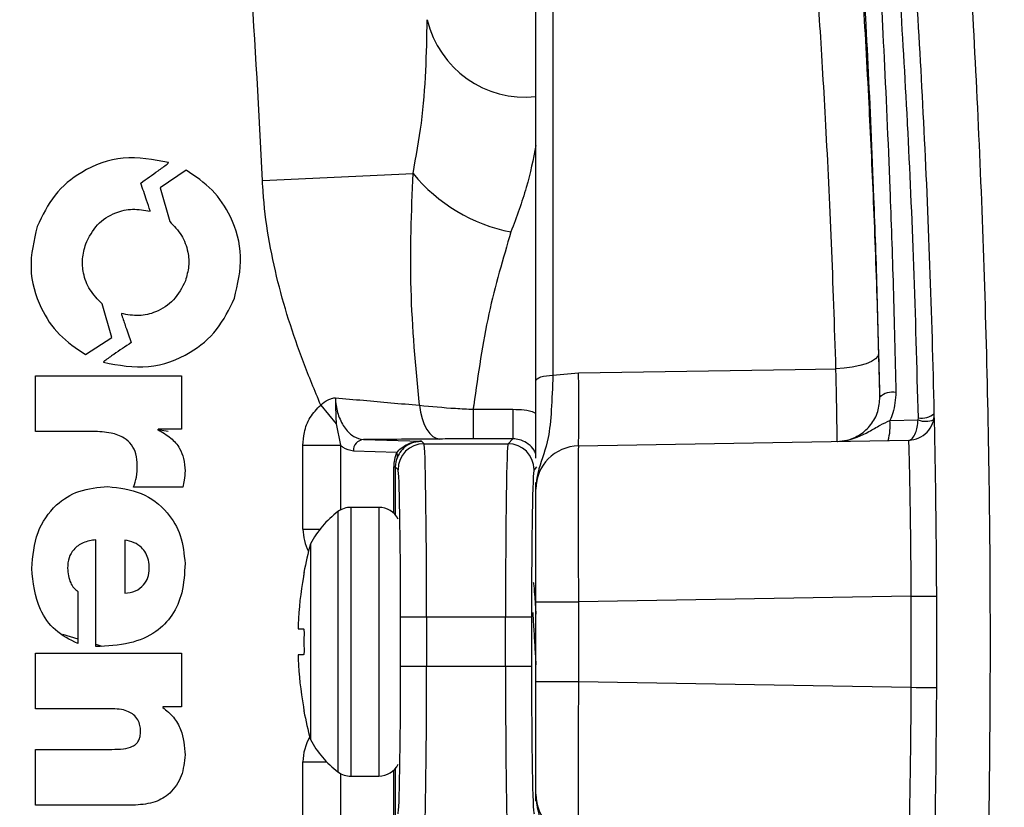
# Model space of a CAD drawing. Extents: x 0.5 to 17, y -0.1 to 10.5.
# Drawn here: x 6.2 to 6.2, y 7.9 to 8 of the extents above; entities that cross this region are included whole.
import ezdxf

# ---------------------------------------------------------------- set-up
doc = ezdxf.new("R2010")
doc.units = 0
doc.header["$LTSCALE"] = 0.25
doc.header["$MEASUREMENT"] = 0
doc.layers.get('0').update_dxf_attribs({"linetype": 'CONTINUOUS'})

msp = doc.modelspace()

# ---------------------------------------------------------------- linework, layer by layer
at = {"color": 7, "linetype": 'Continuous', "lineweight": 25}
for p, q in [((6.205160487357567, 7.966141095326749), (6.205160487357567, 7.948281282588002)), ((6.204614627583368, 7.948101614749768), (6.204614627583368, 7.965585624384997)), ((6.193408283501576, 7.954849783626352), (6.192578396096614, 7.954289187065538)), ((6.195852279072795, 7.954519252366731), (6.200678165279811, 7.954746914618398)), ((6.192578396096614, 7.954289187065538), (6.192882747542505, 7.953202394070666)), ((6.191032727126419, 7.949485905011489), (6.190718423966867, 7.950573722237587)), ((6.190183388743595, 7.948944732188148), (6.191032727126419, 7.949485905011489)), ((6.18857954930381, 7.946480579069786), (6.18857954930381, 7.948265337284112)), ((6.18857954930381, 7.948265337284112), (6.193255310418987, 7.948265337284114)), ((6.193255310418987, 7.948265337284114), (6.193255310418987, 7.94655269051279)), ((6.205160487357567, 7.948281282588002), (6.205979277018869, 7.948356048260773)), ((6.215630893040661, 7.94763366005776), (6.215633011342135, 7.947579360962965)), ((6.215633011342135, 7.947579360962965), (6.215636948719172, 7.947578185414323)), ((6.197719677699297, 7.947327153359271), (6.198214352381452, 7.946721521455618)), ((6.202604363815631, 7.947189704570754), (6.202604363815631, 7.946242201751364)), ((6.202604363815631, 7.947189704570754), (6.203875833278083, 7.947189704570754)), ((6.203875833278083, 7.947189704570754), (6.203875833278083, 7.946242201751364)), ((6.198214352381452, 7.946721521455618), (6.198355594891787, 7.946039259929237)), ((6.215957685213077, 7.946833150491369), (6.216862841228568, 7.946849378712049)), ((6.216862841228568, 7.946849378712049), (6.216869085080511, 7.946913154209496)), ((6.190426461773146, 7.946480579069786), (6.18857954930381, 7.946480579069786)), ((6.19282862266423, 7.94647416458896), (6.192489320779025, 7.946528157424627)), ((6.193255310418987, 7.94655269051279), (6.192507504748352, 7.94655269051279)), ((6.192507504748352, 7.94655269051279), (6.192507504748352, 7.946534662652039)), ((6.19715278183098, 7.943347912639013), (6.19715278183098, 7.946039259929237)), ((6.19715278183098, 7.946039259929237), (6.198355594891787, 7.946039259929237)), ((6.198355594891787, 7.946039259929237), (6.198355594891787, 7.943963128515631)), ((6.19909271170301, 7.946222142486744), (6.200952829077565, 7.946165905447844)), ((6.200952829077565, 7.946165905447844), (6.201030775927357, 7.946087958598054)), ((6.201030775927357, 7.946087958598054), (6.203721590124772, 7.946087958598054)), ((6.203875833278083, 7.946242201751364), (6.202604363815631, 7.946242201751364)), ((6.203721590124772, 7.946087958598054), (6.203875833278083, 7.946242201751364)), ((6.205979277018869, 7.946016498464561), (6.216562676171371, 7.946201232383928)), ((6.200154310626317, 7.945805285743831), (6.198767952176588, 7.945847199601059)), ((6.200058537792934, 7.945343600547955), (6.200108721152198, 7.945343600547955)), ((6.200058537792934, 7.943860913197068), (6.200058537792934, 7.945343600547955)), ((6.200197569514728, 7.945254752185423), (6.200108721152198, 7.945343600547955)), ((6.200108721152198, 7.945343600547955), (6.200108721152198, 7.943808805580944)), ((6.204629655617452, 7.945341429010385), (6.204554796537401, 7.945254752185423)), ((6.193300303094958, 7.944695820855459), (6.1917237681585, 7.944695820855459)), ((6.204614627583368, 7.934857535729942), (6.204614627583368, 7.944627821110177)), ((6.19827435441097, 7.94391107825848), (6.19827435441097, 7.935574278581617)), ((6.199584113221587, 7.944048233975605), (6.198688700113038, 7.944048233975605)), ((6.198688700113038, 7.944048233975605), (6.198688700113038, 7.935437122864495)), ((6.199584113221587, 7.944048233975605), (6.199584113221587, 7.935437122864495)), ((6.19715278183098, 7.943347912639013), (6.197696815939867, 7.943347912639013)), ((6.190516447125084, 7.939584869619574), (6.190516447125084, 7.943010163162222)), ((6.191444434238132, 7.943001201944887), (6.191444434238132, 7.941297516390898)), ((6.197393177984136, 7.942876106285039), (6.197393177984136, 7.936609250555059)), ((6.197183712900689, 7.94196490064227), (6.197186995754343, 7.94196490064227)), ((6.189939866509373, 7.941351599973149), (6.189939866509373, 7.939684075566746)), ((6.204614627583368, 7.94101725998878), (6.205979277018869, 7.94101725998878)), ((6.216639834966408, 7.941203340719924), (6.205979277018869, 7.94101725998878)), ((6.205979277018869, 7.94101725998878), (6.205979277018869, 7.938468096851341)), ((6.200278557666032, 7.93895210765958), (6.200278557666032, 7.940533249180517)), ((6.204473808386098, 7.940533249180517), (6.200278557666032, 7.940533249180517)), ((6.201111764078661, 7.940533249180517), (6.201111764078661, 7.93895210765958)), ((6.203640601973468, 7.93895210765958), (6.203640601973468, 7.940533249180517)), ((6.204473808386098, 7.940533249180517), (6.204473808386098, 7.93895210765958)), ((6.196995658968877, 7.940159345086716), (6.1971656735703, 7.940159345086716)), ((6.189450938770705, 7.939980180865477), (6.189939866509373, 7.939834394704227)), ((6.18857954930381, 7.937592632867483), (6.18857954930381, 7.939377391081809)), ((6.18857954930381, 7.939377391081809), (6.193255310418987, 7.939377391081809)), ((6.190516447125084, 7.939662472622562), (6.190706625538148, 7.939605766122605)), ((6.193255310418987, 7.939377391081809), (6.193255310418987, 7.937655783093157)), ((6.1971656735703, 7.939326011753381), (6.196995658968877, 7.939326011753381)), ((6.204473808386098, 7.93895210765958), (6.200278557666032, 7.93895210765958)), ((6.204614627583368, 7.938468096851341), (6.205979277018869, 7.938468096851341)), ((6.205979277018869, 7.938468096851341), (6.216639834966408, 7.938282016120195)), ((6.191048035064831, 7.937592632867483), (6.18857954930381, 7.937592632867483)), ((6.193255310418987, 7.937655783093157), (6.192660711659034, 7.937655783093157)), ((6.192660711659034, 7.937655783093157), (6.192660711659034, 7.937637755232405)), ((6.197186995754343, 7.937520456197828), (6.197183712900689, 7.937520456197828)), ((6.18857954930381, 7.936294626893429), (6.191030016920589, 7.936294626893429)), ((6.18857954930381, 7.934509868679103), (6.18857954930381, 7.936294626893429)), ((6.19715278183098, 7.933446096910862), (6.19715278183098, 7.935895456197826)), ((6.19715278183098, 7.935895456197826), (6.197908004057467, 7.935895456197826)), ((6.200058537792934, 7.934141756292145), (6.200058537792934, 7.935624443643031)), ((6.200108721152198, 7.935676551259153), (6.200108721152198, 7.934141756292145)), ((6.198355594891787, 7.935522228324467), (6.198355594891787, 7.933446096910862)), ((6.198688700113038, 7.935437122864495), (6.199584113221587, 7.935437122864495)), ((6.19178677897871, 7.934509868679103), (6.18857954930381, 7.934509868679103))]:
    msp.add_line(p, q, dxfattribs=at)
at = {"color": 7, "linetype": 'Continuous', "lineweight": 25, "flags": 128}
for points in [[(6.215592961026289, 7.948982013385123), (6.215567908578997, 7.948892746018651), (6.215491326859063, 7.948805497856619), (6.215366110331694, 7.94872356651064), (6.215196991652174, 7.94865004863917), (6.214990362791511, 7.948587722906894), (6.214754033446958, 7.948538944962963), (6.214496935868475, 7.948505558407413), (6.214228787257454, 7.948488825110872)], [(6.204614627583368, 7.948101614749768), (6.204625067268349, 7.948136286961081), (6.204655993970022, 7.948169656091324), (6.204706245374297, 7.948200468032948), (6.204773932889388, 7.948227564784884), (6.204856512624488, 7.948249927973532), (6.204950880996485, 7.948266717126175), (6.205053491371501, 7.948277301258339), (6.205160487357567, 7.948281282588002)], [(6.205979277018869, 7.948356048260773), (6.212922245126528, 7.948467788983174), (6.214228787257454, 7.948488825110872)], [(6.200883635505907, 7.947318893578484), (6.200918884173674, 7.94709857645925), (6.200971189989502, 7.946892858839025), (6.201039105088888, 7.946707435136933), (6.201120749530588, 7.94654743802112), (6.201213863334772, 7.946417296332608), (6.201315869041011, 7.946320612491644), (6.201423943054301, 7.946260062779982), (6.20153509380431, 7.946237323259376)], [(6.216639834966408, 7.941203340719924), (6.216800327394768, 7.941204050888953), (6.216954241463398, 7.941204734367791), (6.217095792639221, 7.941205365469333), (6.217219661022213, 7.941205920474975), (6.217321191282522, 7.941206378526008), (6.217396567621151, 7.941206722407556), (6.217442957178655, 7.941206939195564), (6.217458616502128, 7.941207020742514)], [(6.216639834966408, 7.938282016120195), (6.216800327394768, 7.938281305951166), (6.216954241463398, 7.938280622472331), (6.217095792639221, 7.938279991370785), (6.217219661022213, 7.938279436365144), (6.217321191282522, 7.938278978314112), (6.217396567621151, 7.938278634432565), (6.217442957178655, 7.938278417644555), (6.217458616502128, 7.938278336097604)]]:
    msp.add_lwpolyline(points, dxfattribs=at)
at = {"color": 7, "linetype": 'Continuous', "lineweight": 25}
for radius in [0.3333333333333335, 0.3263888888888888]:
    msp.add_circle((5.896281223143781, 7.939738937858887), radius, dxfattribs=at)
for centre, radius, start, end in [((5.882624838537886, 7.939742678420049), 0.3135757909049289, 2.700938640453955, 3.905790940216875), ((6.204272285940306, 7.960415501104453), 0.003226558479197458, 193.3110393385213, 276.0906136133559), ((6.204839628294401, 7.958149238259531), 0.005375274930718113, 219.2687022679499, 259.0110086011377), ((6.165592577220924, 7.947186273362662), 0.04040363713679417, 358.3409282825282, 1.65907171748467), ((6.216050248872598, 7.947131297754271), 0.0006087081382148097, 80.67852260870606, 132.763924090829), ((6.216548132499341, 7.947034438796559), 0.0008333333333332901, 271.0000000000048, 1.263199993679885), ((6.216968873476418, 7.947556205189844), 0.0006507474835037891, 261.1792182161541, 309.3249020758113), ((6.21398852535259, 7.946663450521036), 0.00197645860975802, 346.1341784556562, 4.925515949085841), ((6.21710209512446, 7.947462341511298), 0.000658001382948824, 248.6781209898192, 293.321879010439), ((6.199123639375223, 7.945867236392977), 0.000356251114104594, 94.9803592887534, 183.2242137405277), ((6.2010310732325, 7.94525445488028), 0.000833503770795634, 90.02043701639117, 179.9795629836107), ((6.20372129281963, 7.94525445488028), 0.0008335037707958804, 0.02043701640582928, 89.97956298361065), ((6.206003516472254, 7.944627821110177), 0.001388888888888895, 90.99999999999568, 180), ((6.20001304493514, 7.945710737618518), 0.0001699863038732666, 343.0360245980228, 33.7941146124387), ((6.200082767771853, 7.94147878953116), 0.003030905365870567, 126.6309041314236, 152.5468674989406), ((6.198688700113038, 7.94335378953116), 0.0006944444444445304, 90, 126.6309041314236), ((6.199584113221587, 7.94335378953116), 0.0006944444444445757, 26.69963849867471, 89.99999999997985), ((6.208937400246338, 7.939742678420049), 0.01196191614350422, 164.8141807284416, 169.2936934705804), ((6.208937400246338, 7.939742678420049), 0.01195465711399181, 169.9638437493937, 177.3363972974484), ((5.885879171255397, 7.939742678420061), 0.3307638888888891, 359.7469794620879, 0.2530205379120635), ((6.208937400246338, 7.939742678420049), 0.01175368734565002, 178.6457886992213, 181.3542113007786), ((6.208937400246338, 7.939742678420049), 0.01195465711399185, 182.6636027025534, 190.0361562506081), ((6.208937400246338, 7.939742678420049), 0.01196191614350422, 190.7063065294214, 195.1858192715602), ((6.200082767771853, 7.938006567308938), 0.00303090536587042, 207.4531325010614, 233.3690958685817), ((6.199584113221587, 7.936131567308937), 0.0006944444444443568, 270, 333.3003615012718), ((6.198688700113038, 7.936131567308937), 0.0006944444444445304, 233.3690958685789, 269.9999999999798), ((6.206003516472254, 7.934857535729942), 0.001388888888888895, 180, 269.0000000000062)]:
    msp.add_arc(centre, radius, start, end, dxfattribs=at)
for centre, major_axis, ratio, start_param, end_param in [((6.201029337383169, 7.940533249180517), (-1.020538999289439e-18, -0.005555555555555437), 0.01483680518896722, 1.570796326794897, 3.124139361068318), ((6.203723028668961, 7.940533249180517), (-1.020538999289439e-18, -0.005555555555555437), 0.01483680518896722, 3.159045946109217, 4.71238898038469), ((6.206003516472254, 7.941016159925575), (2.423797283200642e-05, -0.005000338555496421), 0.004846382328707932, 3.141653750627779, 4.712145490932278), ((6.201304731435624, 7.945305556203576), (0.001153852832071292, -0.0004917602647000784), 0.9573114056472278, 3.134366318016532, 3.528973347215053), ((6.200979971909206, 7.945305556203576), (0.0008075965208393436, -0.0003481308920121823), 0.9390240481799568, 3.131741604425111, 3.526348633623629), ((6.200196130970536, 7.940533249180517), (-8.674581493960144e-19, -0.004722222222222072), 0.01745506492819691, 1.570796326794897, 3.124139361071297), ((6.204556235081593, 7.940533249180517), (-8.674581493960144e-19, -0.004722222222222072), 0.01745506492819691, 3.15904594611209, 4.71238898038469), ((6.199189545280618, 7.943363307036552), (0.002036065838105166, 6.155649923246326e-05), 0.8659264732364964, 3.115419025633467, 3.534898833260915), ((6.200196130970536, 7.93895210765958), (-8.674581493960595e-19, -0.004722222222222318), 0.017455064928196, 0.01745329251849503, 1.570796326794897), ((6.201029337383169, 7.93895210765958), (-1.020538999289484e-18, -0.005555555555555678), 0.01483680518896657, 0.01745329251849526, 1.570796326794897), ((6.203723028668961, 7.93895210765958), (-1.020538999289484e-18, -0.005555555555555678), 0.01483680518896657, 4.71238898038469, 6.265732014662022), ((6.204556235081593, 7.93895210765958), (-8.674581493960595e-19, -0.004722222222222318), 0.017455064928196, 4.71238898038469, 6.265732014658895), ((6.206003516472254, 7.938469196914547), (-2.423797283200826e-05, -0.005000338555496421), 0.004846382328707932, 4.712632469837151, 6.283124210147481), ((6.199189545280618, 7.935895456197826), (0.00203676344964111, -3.741473758834963e-19), 0.8660254037845088, 2.673990748446904, 3.141592653589793)]:
    msp.add_ellipse(centre, major_axis=major_axis, ratio=ratio, start_param=start_param, end_param=end_param, dxfattribs=at)
for points, knots in [([(6.217561089303175, 7.973736419088394), (6.217667261217095, 7.972582601540541), (6.217879941454157, 7.970271310535758), (6.218194473671964, 7.966308132222381), (6.218486777155093, 7.962042140399621), (6.218740459965346, 7.957476070703454), (6.218945145311736, 7.952688369659126), (6.219090955631735, 7.947744171160866), (6.219166158725749, 7.942704857406529), (6.219172214625807, 7.937638954462515), (6.219109089880504, 7.932607852106215), (6.218975654222895, 7.927678802973978), (6.218783671275535, 7.92291034719856), (6.218535318152441, 7.91822678878698), (6.218236012943528, 7.91373030083374), (6.217901626161449, 7.909457797655306), (6.217674464958783, 7.906983736314379), (6.217561089303175, 7.905748937751725)], [0, 0, 0, 0, 0.06591358085438902, 0.1320360110705519, 0.1979482696773241, 0.2638929688177634, 0.330049096920894, 0.3959911542761547, 0.4615543463493225, 0.5273285659705184, 0.592891659833507, 0.6580890186385018, 0.7234933810006999, 0.7886932120586494, 0.8590428031964384, 0.9296485737319594, 1, 1, 1, 1]), ([(6.21586364507284, 7.907225510008973), (6.215976350511774, 7.908405713552038), (6.216202167941226, 7.91077037787395), (6.216534843299794, 7.914856942955058), (6.216832635554248, 7.919158374543414), (6.217079753934321, 7.923639150769957), (6.217270774448401, 7.928200663082456), (6.217403570356417, 7.932916513635244), (6.217466367171568, 7.937730183522747), (6.21746034123656, 7.942576494938849), (6.217385524495079, 7.94739802450533), (6.217240415206753, 7.952128358963983), (6.217036756425831, 7.956708253490721), (6.216784348702603, 7.961076371961514), (6.216493541712651, 7.96515707882121), (6.216180623915662, 7.968947797540106), (6.21596919345858, 7.971156992605774), (6.21586364507284, 7.972259846831148)], [0, 0, 0, 0, 0.0704226707000816, 0.141099370389989, 0.2115179723557394, 0.2766823326747335, 0.3420523519347792, 0.4072130428781949, 0.4727018091129107, 0.5384039294877534, 0.6038928345961332, 0.6698025939268171, 0.7359288089609504, 0.8018425202657047, 0.8678234479156002, 0.9340160263679176, 1, 1, 1, 1]), ([(6.214971373287064, 7.970719817919297), (6.214969282403569, 7.970745527842408), (6.214962612251355, 7.970827545372736), (6.215027977786981, 7.970023849256845), (6.215156367076304, 7.968377290177711), (6.215339464259579, 7.965855443881517), (6.215548253275895, 7.962637593962018), (6.215764686548933, 7.958753841233542), (6.215939060480622, 7.954833897821314), (6.216068936573102, 7.951105549384878), (6.21612209307705, 7.948861343881657), (6.216148843602529, 7.947731967943941)], [0, 0, 0, 0, 0.05811604193759021, 0.1853966739397583, 0.316333792917553, 0.4428914832898682, 0.5730819739844611, 0.69886869561931, 0.8282485760767152, 0.9135676634027566, 1, 1, 1, 1]), ([(6.216869085080511, 7.946913154209496), (6.216825149946416, 7.948556593760979), (6.216737275987825, 7.951843610907319), (6.216597191904363, 7.954902541193463), (6.216445779578748, 7.957855782790866), (6.216279004777778, 7.960690168200753), (6.21602198438292, 7.964315286163174), (6.215785142965991, 7.96723072471571), (6.215595590387473, 7.969352762279062), (6.215471856315723, 7.970666058795755), (6.215457861874658, 7.970806878622033), (6.215450977335131, 7.970876154676396)], [0, 0, 0, 0, 0.1219843097822776, 0.2439788658347005, 0.2460641136809428, 0.3720529320006983, 0.4980619345949185, 0.6245416470946025, 0.7510318097656771, 0.8775205570362979, 1, 1, 1, 1]), ([(6.215636948719172, 7.947578185414316), (6.2156110744681, 7.948671903729562), (6.215558986370809, 7.950873695226551), (6.21543317884084, 7.954489925175991), (6.215261987861297, 7.958354550627723), (6.215051344337787, 7.962141330275004), (6.214844303660914, 7.965340131459937), (6.214665323012902, 7.967806767246547), (6.214537347218201, 7.969450454301683), (6.214472974415138, 7.97024167561663), (6.21447847924442, 7.970174016428907), (6.214480031095491, 7.970154942815967)], [0, 0, 0, 0, 0.08579394856572088, 0.1727139280853164, 0.2992707455212192, 0.4294793540636235, 0.5569202630479868, 0.6880287737932117, 0.8162673845224407, 0.9482044507172794, 1, 1, 1, 1]), ([(6.214580679758836, 7.967651019053819), (6.2145791965469, 7.967669492629933), (6.214571914150476, 7.967760195719112), (6.214622503380603, 7.967132284796954), (6.214730279521358, 7.965746137089121), (6.214888464180039, 7.963578088569698), (6.215075721432335, 7.960731326674622), (6.215259161293442, 7.957513315776814), (6.215420909168699, 7.954073867846216), (6.215527349886401, 7.951261961223723), (6.215577721863838, 7.949511565158648), (6.215592961026289, 7.948982013385123)], [0, 0, 0, 0, 0.03559281738077235, 0.1747565533159649, 0.3103145481618502, 0.449820459603079, 0.585236746706647, 0.7245577745868436, 0.8364575705514408, 0.950523092864857, 1, 1, 1, 1]), ([(6.214228787257454, 7.948488825110872), (6.214184061410773, 7.949852418302648), (6.214093313902975, 7.952619111232893), (6.213909821905226, 7.956320798433819), (6.213714602032667, 7.959603224258523), (6.21352844947512, 7.962290987713346), (6.21336846597746, 7.96437931500011), (6.213260411964491, 7.965699616307703), (6.213208548884282, 7.966311860874201), (6.213216398753673, 7.96621892269743), (6.213218417587228, 7.966195020808049)], [0, 0, 0, 0, 0.1344093215620384, 0.2727128017119218, 0.4071212869317422, 0.5454037726279067, 0.6801785286533704, 0.8188741693228775, 0.9534179632199422, 1, 1, 1, 1]), ([(6.200678165279811, 7.954746914618398), (6.20077656360786, 7.955288938963048), (6.201085198914704, 7.956989047625885), (6.201113281264107, 7.958585292840213), (6.201132410469889, 7.959672627191895)], [0, 0, 0, 0, 0.3188174711987922, 0.9999999999999999, 0.9999999999999999, 0.9999999999999999, 0.9999999999999999]), ([(6.204614627583368, 7.955646582121873), (6.204526324030901, 7.955201235226441), (6.20434872057492, 7.954305516475245), (6.203993565205536, 7.953351972146314), (6.203814991314374, 7.952872525301642)], [0, 0, 0, 0, 0.4971950122029966, 0.9999999999999999, 0.9999999999999999, 0.9999999999999999, 0.9999999999999999]), ([(6.192843079116358, 7.955094195577976), (6.192358917322885, 7.955187868940141), (6.191405181434085, 7.955372393304774), (6.190108074109155, 7.954890557674234), (6.189138047932715, 7.954091767252632), (6.188805458715972, 7.953399973177242), (6.188636192163667, 7.953047894420167)], [0, 0, 0, 0, 0.2828695992080956, 0.5572163938865606, 0.77465158023285, 1, 1, 1, 1]), ([(6.191955345130097, 7.954438986574726), (6.192141310698986, 7.954569963782779), (6.192425420452125, 7.954770064814756), (6.1927192667304, 7.954981024286391), (6.192825341304577, 7.955069652095028), (6.192839166939976, 7.955084001995528), (6.192842907840785, 7.95508866955326), (6.192844061106754, 7.955091233784242), (6.192844300198963, 7.955092096955685), (6.192844331281741, 7.955092792937703), (6.192844188070978, 7.955093322955069), (6.192843930848667, 7.955093709989996), (6.192843551598379, 7.955094013321014), (6.192843242806418, 7.955094132435566), (6.192843079116358, 7.955094195577976)], [0, 0, 0, 0, 0.6164247710755609, 0.9417457789945838, 0.9808345825909683, 0.9900406204574254, 0.9958715208198947, 0.9968454595021067, 0.9976408848361094, 0.9982873660774484, 0.9987069283638385, 0.9991070073912647, 0.9995266262268931, 1, 1, 1, 1]), ([(6.194955477445525, 7.950746622354263), (6.195061234516551, 7.951193331714621), (6.195269097892922, 7.952071329894806), (6.194919353644426, 7.953299927787186), (6.194284811487172, 7.954261768717405), (6.193702549047288, 7.954652376891013), (6.193408283501576, 7.954849783626352)], [0, 0, 0, 0, 0.2856284486813109, 0.5613969180125261, 0.7783374533004416, 1, 1, 1, 1]), ([(6.197719677699297, 7.947327153359271), (6.197530006960736, 7.947784098635439), (6.196972462117465, 7.949127307842738), (6.196238843147569, 7.951452476865804), (6.195907951181674, 7.953431085344461), (6.195855115718455, 7.95446380729159), (6.195852279072795, 7.954519252366731)], [0, 0, 0, 0, 0.1988090463623606, 0.5844072704014373, 0.9776875371107, 0.9999999999999999, 0.9999999999999999, 0.9999999999999999, 0.9999999999999999]), ([(6.200883635505907, 7.947318893578484), (6.200767667837844, 7.948559679946524), (6.200534850608449, 7.951050688425983), (6.200630273238232, 7.953511731808274), (6.200678165279811, 7.954746914618398)], [0, 0, 0, 0, 0.4981060394901653, 1, 1, 1, 1]), ([(6.192255173162554, 7.953548537146532), (6.192217100867918, 7.953661393254259), (6.192116988371168, 7.953958152533574), (6.192017190411839, 7.954255017752097), (6.191955345130097, 7.954438986574726)], [0, 0, 0, 0, 0.3802951267050709, 1, 1, 1, 1]), ([(6.190190832533155, 7.952487061768946), (6.190300090417146, 7.952706516489031), (6.19051436357223, 7.953136904242791), (6.191095395496422, 7.953498458512422), (6.191697058241484, 7.953637856554804), (6.192068593338739, 7.953569434689862), (6.192257513392995, 7.953534643192282)], [0, 0, 0, 0, 0.2846098864951238, 0.5581680343794936, 0.7753350368941954, 1, 1, 1, 1]), ([(6.192257513392995, 7.953534643192282), (6.192257717583121, 7.95353459095328), (6.192258078408678, 7.953534498641432), (6.192258541823897, 7.953534472520713), (6.192258862570114, 7.953534541085403), (6.192259074024822, 7.953534661001918), (6.192259262375416, 7.953534887960232), (6.192259370056888, 7.953535276036522), (6.19225936159182, 7.953535983118318), (6.192259029738501, 7.953537573564436), (6.192257566992566, 7.953541812561618), (6.192256194120915, 7.953545669139547), (6.192255173162554, 7.953548537146532)], [0, 0, 0, 0, 0.03893618106626057, 0.06880435038190687, 0.0847955572790173, 0.09895032356941726, 0.1128843909889262, 0.1382140834539836, 0.1712969798068012, 0.2430548423716322, 0.4370854062350171, 0.9999999999999999, 0.9999999999999999, 0.9999999999999999, 0.9999999999999999]), ([(6.188636192163667, 7.953047894420167), (6.188530435092826, 7.952601185050139), (6.188322571698698, 7.951723186774431), (6.188672316395927, 7.950494588596332), (6.189306859539656, 7.949532747379082), (6.189889122723923, 7.949142139061718), (6.190183388743595, 7.948944732188148)], [0, 0, 0, 0, 0.2856283103444199, 0.5613966950371779, 0.7783372669717721, 1, 1, 1, 1]), ([(6.192882747542505, 7.953202394070666), (6.193019480315634, 7.953063474182006), (6.193291021483326, 7.952787589564752), (6.193476280700281, 7.95226985175563), (6.193512763462977, 7.951762898914649), (6.193428262963351, 7.951461400028273), (6.193385122307632, 7.951307473605184)], [0, 0, 0, 0, 0.2779712830857698, 0.5520303952344829, 0.7712948139133577, 0.9999999999999999, 0.9999999999999999, 0.9999999999999999, 0.9999999999999999]), ([(6.203814991314374, 7.952872525301642), (6.203561120859966, 7.952014146314372), (6.203046716995257, 7.950274859757871), (6.202761075044826, 7.948283156147654), (6.202610848679598, 7.947234952666702), (6.202604363815631, 7.947189704570754)], [0, 0, 0, 0, 0.4824987290352132, 0.9776608763590368, 1, 1, 1, 1]), ([(6.190718423966867, 7.950573722237587), (6.190577697177964, 7.950714349182326), (6.190300203378111, 7.950991646103279), (6.190104771128524, 7.95151248531213), (6.190065111923779, 7.952024458308927), (6.190148194882866, 7.95233017162461), (6.190190832533155, 7.952487061768946)], [0, 0, 0, 0, 0.2801881338788187, 0.5524923189974588, 0.7703418822111128, 1, 1, 1, 1]), ([(6.193385122307632, 7.951307473605184), (6.193274956547683, 7.951088807417609), (6.19305962461322, 7.950661398636573), (6.192486864054878, 7.95029591281491), (6.191890361417013, 7.950153846616858), (6.191522127544104, 7.950221561588594), (6.191334530329264, 7.950256059067059)], [0, 0, 0, 0, 0.2862881062142819, 0.5595837740581429, 0.7756293936097164, 1, 1, 1, 1]), ([(6.190761014319456, 7.948696265256348), (6.191244090847086, 7.948604569535815), (6.192195874448018, 7.948423905649066), (6.193488417933864, 7.948907102364367), (6.194455072611774, 7.949705109975401), (6.194786700474303, 7.950395340166449), (6.194955477445525, 7.950746622354263)], [0, 0, 0, 0, 0.2827771366935284, 0.5571428666703023, 0.7746145782893636, 0.9999999999999999, 0.9999999999999999, 0.9999999999999999, 0.9999999999999999]), ([(6.191334530329264, 7.950256059067059), (6.191334359230645, 7.950256097245837), (6.191334044217442, 7.950256167537572), (6.191333575712996, 7.950256086549353), (6.191333199461766, 7.950255828704943), (6.191332803748274, 7.95025522395859), (6.191332580208297, 7.95025406582059), (6.191332740929418, 7.950245119723385), (6.191338978117333, 7.950227711554446), (6.191343962078022, 7.95021099641134), (6.191346683058541, 7.95020187082196)], [0, 0, 0, 0, 0.009097517985154867, 0.01674962821777494, 0.02408779227125698, 0.03227372546723139, 0.05387202078092956, 0.08426889028898671, 0.5000589565349055, 1, 1, 1, 1]), ([(6.191346683058541, 7.95020187082196), (6.191387659455998, 7.950078584401324), (6.191484970212915, 7.949785803784835), (6.191588923900532, 7.949495310926941), (6.191649103931915, 7.949327141141864)], [0, 0, 0, 0, 0.4210880560178216, 1, 1, 1, 1]), ([(6.191649103931915, 7.949327141141864), (6.19146239557114, 7.949201318789087), (6.191177484172091, 7.949009317625278), (6.190883078442546, 7.948806709557025), (6.190777535275547, 7.948720469327446), (6.190764121691366, 7.948706429371737), (6.190760572294522, 7.948701820451947), (6.190759612992274, 7.948699275006811), (6.190759452201476, 7.948698407067756), (6.190759504547227, 7.948697650629445), (6.190759797563693, 7.948697017935268), (6.190760323988286, 7.948696533178237), (6.190760773686087, 7.948696358647678), (6.190761014319456, 7.948696265256348)], [0, 0, 0, 0, 0.6174828612280203, 0.9422604598397744, 0.9809521677254761, 0.9899937767221265, 0.9956850247681144, 0.9966393626020587, 0.997428701499065, 0.998090215666532, 0.9986855273493405, 0.9992966254691309, 1, 1, 1, 1]), ([(6.215592961026289, 7.948982013385123), (6.215596871562251, 7.948838655018901), (6.215606687511922, 7.948478807028511), (6.215619290896932, 7.948015364675732), (6.215628227787899, 7.947691717037959), (6.21563020055498, 7.947648744416049), (6.215630893040661, 7.94763366005776)], [0, 0, 0, 0, 0.206849118113987, 0.5192179670279331, 0.8312346763727798, 1, 1, 1, 1]), ([(6.205160487357567, 7.948281282588002), (6.205145454835495, 7.947893592866985), (6.205115149408847, 7.947112013944565), (6.205007956162301, 7.946073722044236), (6.204769631631041, 7.945516216231815), (6.204646216250588, 7.94502158985323), (6.204622536920017, 7.944826975578914), (6.204615850900161, 7.944713912526072), (6.204614657984358, 7.944658176836664), (6.204614629810273, 7.944630044702319), (6.204614627583368, 7.944627821110177)], [0, 0, 0, 0, 0.2148329181236955, 0.4331011929002747, 0.7815281127642782, 0.8888838488921705, 0.9468548082809823, 0.9733101968856129, 0.9978904111660954, 1, 1, 1, 1]), ([(6.2142686808522, 7.946161190546687), (6.214269181724489, 7.94619951973721), (6.214270183467043, 7.9462761779637), (6.214261076153822, 7.946876087071595), (6.214246526329571, 7.947653903368749), (6.214233839962255, 7.948251010355533), (6.214228787257454, 7.948488825110872)], [0, 0, 0, 0, 0.2730813002185463, 0.546161499291383, 0.8192459736725878, 0.9999999999999999, 0.9999999999999999, 0.9999999999999999, 0.9999999999999999]), ([(6.204614627583368, 7.945627893075852), (6.204614627583368, 7.945694863724879), (6.204614627583368, 7.945941565159547), (6.204614627583368, 7.946784334968947), (6.204614627583368, 7.947662203164209), (6.204614627583368, 7.948101614749768)], [0, 0, 0, 0, 0.1569047173280999, 0.5779937843338782, 1, 1, 1, 1]), ([(6.214273379770717, 7.946161272566616), (6.214377246512647, 7.946169990227023), (6.214632932136233, 7.946191450228521), (6.215020804793681, 7.94636483406325), (6.215369986816686, 7.946686196612952), (6.215602169528026, 7.947112551086025), (6.215625311680725, 7.94742238522453), (6.215636948719172, 7.947578185414323)], [0, 0, 0, 0, 0.1409264977173804, 0.3469145058130316, 0.5584224006146927, 0.7779525712529177, 1, 1, 1, 1]), ([(6.216148843602529, 7.947731967943941), (6.216134925194687, 7.947508467105608), (6.216115653193988, 7.947198998640392), (6.215992027380405, 7.946912685712863), (6.215957685213077, 7.946833150491369)], [0, 0, 0, 0, 0.7222087658471241, 1, 1, 1, 1]), ([(6.19715278183098, 7.946039259929237), (6.19716193692404, 7.946175362352784), (6.197182680541673, 7.946483743339621), (6.197357074877882, 7.946949275295527), (6.197598558532004, 7.94720093184715), (6.197719677699297, 7.947327153359271)], [0, 0, 0, 0, 0.2825227298962649, 0.6401402412913941, 1, 1, 1, 1]), ([(6.197719677699297, 7.947327153359271), (6.197795818342442, 7.947388556643021), (6.197903073512308, 7.947475052098755), (6.198054036925008, 7.947534189887659), (6.198126742206373, 7.947551899925774), (6.198165709229343, 7.947556694988358), (6.198181223888497, 7.947557439726017), (6.19818668877469, 7.947557464493827), (6.198188335727654, 7.947557443383567), (6.198189276969249, 7.947557420294872), (6.198189861924128, 7.947557401062011), (6.198190211407322, 7.947557384794721), (6.198190325710733, 7.947557379474277)], [0, 0, 0, 0, 0.5449054082330915, 0.7675785192593494, 0.9064567824004689, 0.9658686989183543, 0.9887345057592086, 0.9940429581820686, 0.9966984095598125, 0.9980263980229446, 0.9993545056510438, 1, 1, 1, 1]), ([(6.198190325710733, 7.947557379474277), (6.198192204258998, 7.947516242844433), (6.198201427368826, 7.947314274302232), (6.198284968599168, 7.946947878231978), (6.198495809985161, 7.946555869471245), (6.198779155716807, 7.946282223566261), (6.198988182151048, 7.946242171599883), (6.19909271170301, 7.946222142486744)], [0, 0, 0, 0, 0.05545802053946992, 0.2722822847881781, 0.5100014562652401, 0.7549624360978139, 1, 1, 1, 1]), ([(6.198190325710733, 7.947557379474277), (6.198792792701237, 7.947504359965902), (6.199729215303222, 7.947421951026041), (6.200580162807299, 7.947345985205647), (6.200883635505907, 7.947318893578484)], [0, 0, 0, 0, 0.64337083409813, 1, 1, 1, 1]), ([(6.198190986383487, 7.947516325617653), (6.198192246177889, 7.947453791745404), (6.198197888625323, 7.947173711054405), (6.198207154954257, 7.946919204274113), (6.198214352381452, 7.946721521455618)], [0, 0, 0, 0, 0.2232709153513167, 0.9999999999999999, 0.9999999999999999, 0.9999999999999999, 0.9999999999999999]), ([(6.200883635505907, 7.947318893578484), (6.201263735756527, 7.947282669747433), (6.201818664829826, 7.947229784602096), (6.202416133130594, 7.9471993065836), (6.202604363815631, 7.947189704570754)], [0, 0, 0, 0, 0.6849528505638309, 1, 1, 1, 1]), ([(6.203875833278083, 7.947189704570754), (6.2041217585151, 7.947185959387093), (6.204381364566828, 7.947182005858962), (6.204602950373449, 7.947069345397588), (6.204614627583368, 7.947063408375372)], [0, 0, 0, 0, 0.9473016340898593, 1, 1, 1, 1]), ([(6.214273379770717, 7.946161272566616), (6.21427598061689, 7.946161322209531), (6.214356893159081, 7.946162866604769), (6.214710717722234, 7.946196146430878), (6.215169802853168, 7.946402428022332), (6.215620927212903, 7.946672382099721), (6.215853578603131, 7.946783449957952), (6.215957685213077, 7.946833150491369)], [0, 0, 0, 0, 0.004366075554443856, 0.1358289759662768, 0.5905638028460387, 0.8167859025752384, 1, 1, 1, 1]), ([(6.216562676171371, 7.946201232383928), (6.21656343023102, 7.946201250124994), (6.216603981312165, 7.946202204186665), (6.21668470865999, 7.946245036948707), (6.216775654222268, 7.946405555047094), (6.216837464051032, 7.94661614173154), (6.216854153817508, 7.946769534311655), (6.216862841228568, 7.946849378712049)], [0, 0, 0, 0, 0.005403192131795072, 0.2905675736980846, 0.5780270044113106, 0.7803532557479735, 1, 1, 1, 1]), ([(6.191840833411433, 7.94539890742474), (6.191834088140851, 7.945520241672329), (6.191821372089546, 7.945748978607086), (6.191676081303616, 7.946061862129679), (6.191398010658752, 7.946309247146932), (6.19096301717509, 7.94646032411702), (6.190619984029432, 7.946473273609539), (6.190426461773146, 7.946480579069786)], [0, 0, 0, 0, 0.1782532367421487, 0.3360394924960426, 0.4946043945475839, 0.7148809112954145, 1, 1, 1, 1]), ([(6.192507504748352, 7.946534662652039), (6.192649585810742, 7.946453396199832), (6.19291890807451, 7.946299351286959), (6.193202809944374, 7.945970242655034), (6.193351862256769, 7.945598867516494), (6.193365269458134, 7.945350350301339), (6.19337237567192, 7.945218628817233)], [0, 0, 0, 0, 0.2927893721472288, 0.5549979370052112, 0.7641357274549794, 1, 1, 1, 1]), ([(6.198767952176588, 7.945847199601059), (6.198655530327862, 7.945870004946117), (6.198512836270648, 7.945898951162966), (6.198383114962155, 7.946014703370722), (6.198355594891787, 7.946039259929237)], [0, 0, 0, 0, 0.7878523529604969, 1, 1, 1, 1]), ([(6.20153509380431, 7.946237323259376), (6.201132039960335, 7.94623383301013), (6.20035216722016, 7.946227079693461), (6.199503008296205, 7.946223750895354), (6.19909271170301, 7.946222142486744)], [0, 0, 0, 0, 0.5168200184667151, 1, 1, 1, 1]), ([(6.200154310626317, 7.945805285743831), (6.200199731956534, 7.945852969640146), (6.200295181512658, 7.945953173811099), (6.200508055072774, 7.94608400994807), (6.200733136732314, 7.946152917848639), (6.200881382110708, 7.946165730418259), (6.200943672845913, 7.946165964629782), (6.200948948379811, 7.946165930531003), (6.200952829077565, 7.946165905447844)], [0, 0, 0, 0, 0.2537360609607077, 0.5332075101579196, 0.808855994259551, 0.9838138882272762, 0.9880934501042703, 1, 1, 1, 1]), ([(6.200952829077565, 7.946165905447844), (6.200948295112489, 7.946165900624108), (6.200883070122618, 7.946165831230513), (6.200722667768908, 7.946146179725567), (6.2004874264248, 7.946046920323133), (6.200280852549838, 7.945861034584733), (6.200210153520626, 7.945726719648324), (6.200175634862106, 7.945661140651333)], [0, 0, 0, 0, 0.01278336329439638, 0.1838996832293334, 0.4518367666503666, 0.7323604061297463, 1, 1, 1, 1]), ([(6.202604363815631, 7.946242201751364), (6.202486990083415, 7.946242114362488), (6.202114211700984, 7.946241836815859), (6.201770549708318, 7.946239158366748), (6.20153509380431, 7.946237323259376)], [0, 0, 0, 0, 0.3148619601999017, 1, 1, 1, 1]), ([(6.204614627583368, 7.945747047603587), (6.204597224019011, 7.945791873651644), (6.204548796820418, 7.945916606717057), (6.204388332380564, 7.946077485831489), (6.2041686752125, 7.946201072096863), (6.203985873007589, 7.946239761349156), (6.203895819987835, 7.946241758496814), (6.203875833278083, 7.946242201751364)], [0, 0, 0, 0, 0.1677358036867426, 0.4667420368054971, 0.7397462587191491, 0.9422382946987201, 1, 1, 1, 1]), ([(6.216639834966408, 7.941203340719924), (6.216637247244734, 7.941765149048609), (6.216632071818921, 7.942888761899565), (6.216609924901686, 7.944386190375682), (6.21658579748506, 7.945516383795752), (6.216568412369771, 7.946115778759168), (6.216564306850721, 7.946176939733719), (6.216562676171371, 7.946201232383928)], [0, 0, 0, 0, 0.2145937320004115, 0.4291860100662847, 0.64380603862491, 0.8585226057250286, 0.9999999999999999, 0.9999999999999999, 0.9999999999999999, 0.9999999999999999]), ([(6.1917237681585, 7.944695820855459), (6.191758700690265, 7.944802906962682), (6.191833154957408, 7.945031147437413), (6.191838170870007, 7.945271384853502), (6.191840833411433, 7.94539890742474)], [0, 0, 0, 0, 0.4691810571730988, 1, 1, 1, 1]), ([(6.19337237567192, 7.945218628817233), (6.193367984924087, 7.945119460944366), (6.193360164270899, 7.944942826446074), (6.193318552692702, 7.944771124298772), (6.193300303094958, 7.944695820855459)], [0, 0, 0, 0, 0.5614298102980585, 1, 1, 1, 1]), ([(6.204614627583368, 7.944627821110177), (6.204614627583368, 7.944629090078387), (6.204614627583364, 7.944689421960047), (6.204614627583368, 7.944760033410987), (6.204614627583368, 7.944832701119787), (6.204614627583368, 7.944847446066515)], [0, 0, 0, 0, 0.01683717099409001, 0.800507215920824, 1, 1, 1, 1]), ([(6.18846237868161, 7.942090742263932), (6.188496427243756, 7.942484798953557), (6.18856129274603, 7.94323551156767), (6.189155047205482, 7.944124961157976), (6.189988205400951, 7.944636652522854), (6.190587302154029, 7.944687158989095), (6.190903889910899, 7.944713848716211)], [0, 0, 0, 0, 0.2918823077035403, 0.5560614398857049, 0.7654043153910175, 1, 1, 1, 1]), ([(6.190903889910899, 7.944713848716211), (6.191270014731312, 7.944672144125906), (6.191986190982515, 7.944590565834904), (6.192804480492388, 7.943959380541338), (6.19329134884077, 7.943138619141036), (6.193344614759077, 7.942550529789625), (6.19337237567192, 7.942244031793354)], [0, 0, 0, 0, 0.2804488054168758, 0.5485855176180786, 0.7647336514340688, 0.9999999999999999, 0.9999999999999999, 0.9999999999999999, 0.9999999999999999]), ([(6.190516447125084, 7.943010163162222), (6.190377562361316, 7.942988019866299), (6.19011370149973, 7.942945950823), (6.189806225236719, 7.942725863366261), (6.189632010282512, 7.942425901701416), (6.189615396198882, 7.942212829583768), (6.189606583525546, 7.942099808907347)], [0, 0, 0, 0, 0.2925327309988333, 0.5557696636356074, 0.764365165866865, 1, 1, 1, 1]), ([(6.192228276197248, 7.942081781046599), (6.192223564230062, 7.942173978517904), (6.192214707343105, 7.942347278235206), (6.192127155474168, 7.942584725947254), (6.191973287551935, 7.942784633291148), (6.191739161680939, 7.942936305421629), (6.191546566503913, 7.942978713272308), (6.191444434238132, 7.943001201944887)], [0, 0, 0, 0, 0.2066986930050725, 0.3885228581340767, 0.5591555832127586, 0.7662223953986574, 1, 1, 1, 1]), ([(6.19337237567192, 7.942244031793354), (6.193356306668896, 7.941930306889746), (6.193326766117082, 7.941353568758958), (6.193003698465517, 7.940580737706505), (6.192421744458596, 7.939989998566875), (6.191553415726887, 7.939633433859057), (6.190881410648537, 7.939601961917185), (6.190516447125084, 7.939584869619574)], [0, 0, 0, 0, 0.2101277253386922, 0.3862896127893062, 0.5495935287134934, 0.7553858772150777, 1, 1, 1, 1]), ([(6.189939866509373, 7.939684075566746), (6.189684393549605, 7.939810305451801), (6.18918276245634, 7.940058162740883), (6.188585150162972, 7.940914867900898), (6.188509472379323, 7.941639690674538), (6.18846237868161, 7.942090742263932)], [0, 0, 0, 0, 0.2816094686779283, 0.5529511451091538, 0.9999999999999999, 0.9999999999999999, 0.9999999999999999, 0.9999999999999999]), ([(6.189606583525546, 7.942099808907347), (6.189624563826619, 7.94193606565564), (6.189649330507478, 7.941710520107635), (6.189798957846051, 7.941463802030314), (6.189893487276411, 7.941388530600588), (6.189939866509373, 7.941351599973149)], [0, 0, 0, 0, 0.5743870633054325, 0.7911803607758685, 1, 1, 1, 1]), ([(6.191444434238132, 7.941297516390898), (6.191560868008505, 7.941311253312016), (6.191788917983729, 7.941338158775189), (6.192047488490289, 7.941541024616814), (6.19220201252584, 7.941800405397317), (6.192219314062203, 7.941985765279097), (6.192228276197248, 7.942081781046599)], [0, 0, 0, 0, 0.281351458940443, 0.551061715467434, 0.7674515459555695, 1, 1, 1, 1]), ([(6.197186995754343, 7.94196490064227), (6.197187095675449, 7.941963420609535), (6.197187295975418, 7.941960453763678), (6.197184155297627, 7.941937253524987), (6.197178813058589, 7.941902916724215), (6.197172284475478, 7.941863718666682), (6.19716762982199, 7.941837169712994), (6.1971656735703, 7.941826011753381)], [0, 0, 0, 0, 0.2093270709082379, 0.419613119466701, 0.6308243746309882, 0.8448433499406346, 1, 1, 1, 1]), ([(6.204531113312491, 7.941654364085301), (6.204533753073108, 7.94163813716778), (6.204547749472063, 7.941552099665057), (6.204573514092893, 7.941260919095256), (6.204597019975925, 7.940919244005772), (6.204610975576301, 7.940682706753267), (6.204614627583368, 7.940620807895907)], [0, 0, 0, 0, 0.09154820237860131, 0.4854020303032773, 0.8653361109621317, 1, 1, 1, 1]), ([(6.204514540435923, 7.940681711031142), (6.204522297414769, 7.940551798230143), (6.20454054913926, 7.940246120891248), (6.204572293858117, 7.939714519387113), (6.204598759247311, 7.939271148429601), (6.204611910413455, 7.939051051679223), (6.204614627583368, 7.939005577364557)], [0, 0, 0, 0, 0.2466040196956017, 0.5802450560822915, 0.9132741925094642, 1, 1, 1, 1]), ([(6.196995658968877, 7.940298233975605), (6.196995007492205, 7.940282712974629), (6.196993701472721, 7.940251597924077), (6.196992874636244, 7.940210026485938), (6.196993045275306, 7.94017857477056), (6.196994082042629, 7.940161769026241), (6.196995207396462, 7.940160039211901), (6.196995658968877, 7.940159345086716)], [0, 0, 0, 0, 0.2135191067976262, 0.4280431276663914, 0.6423113836539225, 0.8564697543987887, 1, 1, 1, 1]), ([(6.1971656735703, 7.940159345086716), (6.197168413307161, 7.940157798935258), (6.197173906335294, 7.940154698983), (6.197180766382175, 7.940130376015177), (6.197185489439683, 7.940094583043121), (6.197187433644192, 7.940055598784898), (6.197187117791373, 7.940030250206494), (6.197186995754343, 7.940020456197826)], [0, 0, 0, 0, 0.2174942167220659, 0.4360644518034698, 0.6525903533407673, 0.8657702599222368, 1, 1, 1, 1]), ([(6.197186995754343, 7.939464900642272), (6.197187095675449, 7.939449573389769), (6.197187295975418, 7.939418848666942), (6.197184155297627, 7.93937770591663), (6.197178813058589, 7.939346260218087), (6.197172284475478, 7.939328697688712), (6.19716762982199, 7.93932680655612), (6.1971656735703, 7.939326011753381)], [0, 0, 0, 0, 0.2093270709109019, 0.4196131194620794, 0.6308243746223187, 0.8448433499365198, 1, 1, 1, 1]), ([(6.196995658968877, 7.939326011753381), (6.196995007492205, 7.939324495144683), (6.196993701472721, 7.939321454789462), (6.196992874636244, 7.939297660977442), (6.196993045275306, 7.939262540372641), (6.196994082042629, 7.939223444370341), (6.196995207396462, 7.93919752397876), (6.196995658968877, 7.939187122864493)], [0, 0, 0, 0, 0.2135191067971358, 0.4280431276720197, 0.6423113836597875, 0.8564697543970822, 1, 1, 1, 1]), ([(6.216562676171371, 7.933284124456191), (6.216565602504765, 7.933339369131335), (6.216571455148873, 7.933449858053602), (6.21659404417219, 7.934311842797855), (6.216618092307446, 7.935580567754832), (6.216634918637816, 7.936985895683503), (6.216638439353659, 7.937914082576449), (6.216639834966408, 7.938282016120195)], [0, 0, 0, 0, 0.214788022550238, 0.4295743809786949, 0.6443363841112503, 0.8590148432703132, 1, 1, 1, 1]), ([(6.191948942276881, 7.936880585080874), (6.19194557756472, 7.936940621774551), (6.191938613988604, 7.937064873141732), (6.191868873505019, 7.937249814124827), (6.191739139599761, 7.937405198024636), (6.191554571839326, 7.937514622921274), (6.191321893607526, 7.937581996376436), (6.191145947362351, 7.937588830016327), (6.191048035064831, 7.937592632867483)], [0, 0, 0, 0, 0.1381720504335413, 0.2859595544129827, 0.4473485297028794, 0.5950388276164398, 0.7746432226825531, 1, 1, 1, 1]), ([(6.192660711659034, 7.937637755232405), (6.192780898348342, 7.937538924319905), (6.193019805065955, 7.937342468547308), (6.193319171315132, 7.936824305006888), (6.193351568040413, 7.936392004454138), (6.19337237567192, 7.936114348285922)], [0, 0, 0, 0, 0.2658629802546024, 0.528481584044464, 1, 1, 1, 1]), ([(6.1971656735703, 7.937659345086716), (6.197168413307161, 7.937643661556582), (6.197173906335294, 7.937612216904525), (6.197180766382175, 7.937570254050943), (6.197185489439683, 7.937538835232875), (6.197187433644196, 7.937522672164989), (6.197187117791373, 7.937521073773351), (6.197186995754343, 7.937520456197828)], [0, 0, 0, 0, 0.2174942167173287, 0.4360644518018267, 0.6525903533408235, 0.8657702599259668, 0.9999999999999999, 0.9999999999999999, 0.9999999999999999, 0.9999999999999999]), ([(6.191030016920589, 7.936294626893429), (6.191153841531197, 7.936296056138662), (6.19137786175795, 7.936298641891526), (6.191646165012539, 7.936355509034084), (6.191805521260221, 7.936459914590785), (6.19189034976964, 7.936569269755358), (6.191941544919956, 7.936714048964263), (6.191946326163571, 7.936821688726963), (6.191948942276881, 7.936880585080874)], [0, 0, 0, 0, 0.2959512061915566, 0.5354271335382649, 0.6398612786714549, 0.7439452531616032, 0.8598966533138076, 1, 1, 1, 1]), ([(6.19337237567192, 7.936114348285922), (6.193350759533139, 7.935884834803022), (6.193308262119892, 7.935433610399552), (6.192938940950356, 7.934889069092971), (6.192398287800575, 7.934559429587099), (6.192000643054836, 7.934527201704273), (6.19178677897871, 7.934509868679103)], [0, 0, 0, 0, 0.2705463463864264, 0.5318951732902157, 0.7482405907114397, 1, 1, 1, 1]), ([(6.204614627583368, 7.934857535729942), (6.204614629810273, 7.934855312137802), (6.204614657984358, 7.934827180003456), (6.204615850900161, 7.934771444314047), (6.204622536920017, 7.934658381261207), (6.204646216250588, 7.93446376698689), (6.204769631631041, 7.933969140608306), (6.205007956162301, 7.933411634795884), (6.205115149408847, 7.932373342895555), (6.205145454835495, 7.931591763973134), (6.205160487357567, 7.931204074252117)], [0, 0, 0, 0, 0.002109588833907915, 0.02668980311438745, 0.05314519171901812, 0.1111161511078303, 0.2184718872357409, 0.5668988070997266, 0.7851670818763036, 1, 1, 1, 1]), ([(6.204614627583368, 7.934637910773605), (6.204614627583368, 7.934652655720333), (6.204614627583368, 7.934725323429134), (6.204614627583368, 7.934795934880075), (6.204614627583368, 7.934856266761733), (6.204614627583368, 7.934857535729942)], [0, 0, 0, 0, 0.1994927840790387, 0.9831628290057869, 0.9999999999999999, 0.9999999999999999, 0.9999999999999999, 0.9999999999999999])]:
    msp.add_open_spline(points, degree=3, knots=knots, dxfattribs=at)

doc.saveas('drawing.dxf')
